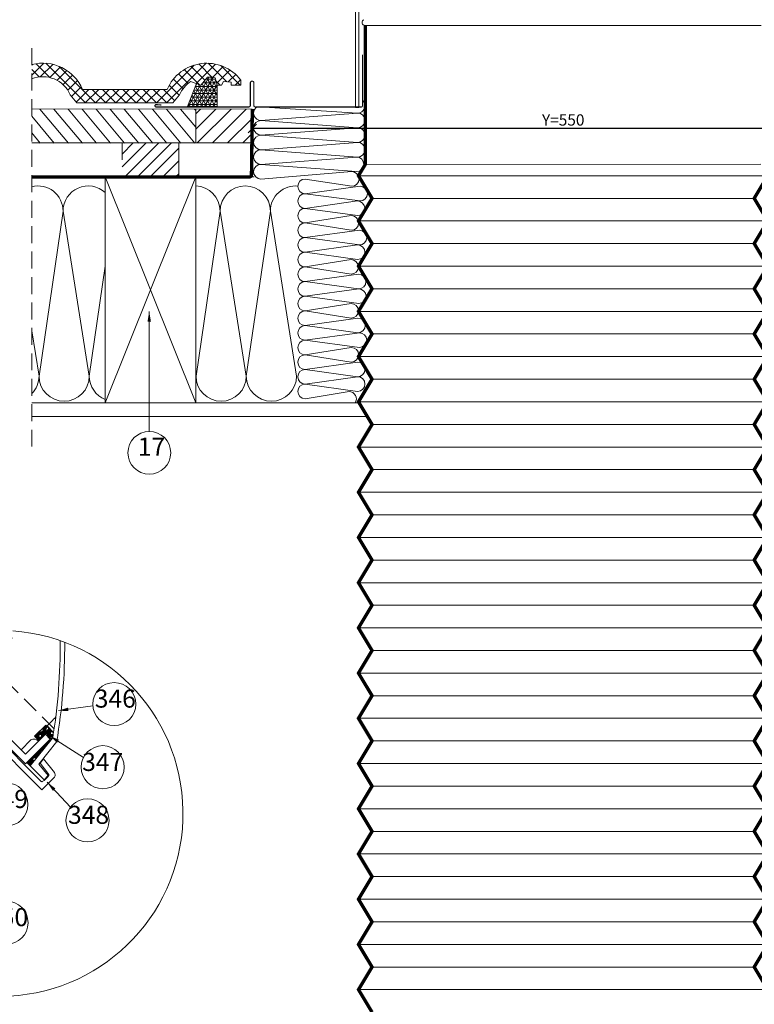
# Model space of a CAD drawing. Units: millimetres. Extents: x 2596 to 4629, y -1908 to 967.
# Drawn here: x 3615 to 4265, y -479 to 392 of the extents above; entities that cross this region are included whole.
import ezdxf

# ---------------------------------------------------------------- set-up
doc = ezdxf.new("R2010")
doc.units = ezdxf.units.MM
doc.header["$LTSCALE"] = 30
doc.linetypes.add('DASHED', pattern=[0.75, 0.5, -0.25])
doc.linetypes.add('HIDDEN', pattern=[0.375, 0.25, -0.125])
doc.layers.get('Defpoints').update_dxf_attribs({"lineweight": 9})
for name, color, linetype, lineweight in [('CONSTRUCTION', 40, 'Continuous', 20), ('FAKRO ALL', 1, 'Continuous', 20), ('FAKRO FLASHING', 160, 'Continuous', 20), ('FAKRO TEXT', 80, 'Continuous', 9), ('FAKRO WINDOW', 7, 'Continuous', 20)]:
    doc.layers.add(name, color=color, linetype=linetype, lineweight=lineweight)
doc.styles.get("Standard").update_dxf_attribs({"font": 'ARIAL.TTF'})
doc.dimstyles.new('FAKRO', dxfattribs={"dimscale": 5, "dimtxt": 2, "dimasz": 1.5, "dimexe": 2, "dimexo": 15, "dimgap": 0.5, "dimtad": 1, "dimdec": 0, "dimrnd": 0.1, "dimzin": 1, "dimdsep": 46, "dimtxsty": 'Standard', "dimblk": 'OBLIQUE', "dimcen": 2, "dimclrd": 3, "dimclre": 3, "dimclrt": 3, "dimadec": 0, "dimazin": 0, "dimtfac": 1, "dimtdec": 0, "dimtix": 1, "dimtmove": 2, "dimatfit": 3, "dimldrblk": 'OBLIQUE', "dimfxl": 1, "dimtolj": 1, "dimarcsym": 0})

# ---------------------------------------------------------------- blocks, each defined once
blk = doc.blocks.new('nakretka')
at = {"layer": 'FAKRO WINDOW'}
for p, q in [((-2.699999999895226, 2.701000000006388), (6.858999999948992, 12.25900000013189)), ((6.85800018536338, 12.26000018524394), (9.558000000038646, 9.559000000086257)), ((-2.531997978512663, 7.68800202221712), (0.5435079429557845, 10.76315114965985)), ((-2.531997978512663, 7.68800202221712), (4.986796088068786, 0.168335587924048)), ((-0.661606515893709, 5.817393547520282), (2.413881878264874, 8.892560204307188)), ((0, 0), (9.557999999960884, 9.559000000008382)), ((0.5435079429562393, 10.76315114965985), (8.062302009537689, 3.243484715366776)), ((0.7144732486126486, 6.115116048777224), (3.963457449136513, 3.96412650886009)), ((1.504988005531231, 6.905548107240122), (4.753972206055096, 4.754558567322988)), ((2.295502762449814, 7.695980165703077), (5.544486962973679, 5.544990625785942)), ((3.086017519368397, 8.486412224166031), (6.335001719892261, 6.335422684248897)), ((-2.699999999895226, 2.701000000006388), (0, 0)), ((-2.448984200360883, 2.951989539918429), (0.8000000001629815, 0.8010000000012951)), ((-1.658469443548256, 3.742421598275882), (1.590514756975608, 1.591432058358748)), ((-0.8675563282049552, 4.533251973490053), (2.381427872318909, 2.382262433572919)), ((-0.07704157127909639, 5.323684031960511), (3.171942629244768, 3.172694492043377)), ((3.116821504137533, 2.039360801893508), (6.191666389803686, 5.115170899853638)), ((4.986796088068786, 0.168335587924048), (8.062302009537689, 3.243484715366776))]:
    blk.add_line(p, q, dxfattribs=at)
blk = doc.blocks.new('szczegół A')
at = {"layer": 'CONSTRUCTION', "lineweight": 5}
h = blk.add_hatch(dxfattribs=at)
h.set_pattern_fill('ANSI31', color=256, scale=6, angle=40)
h.set_pattern_definition([(85, (-6779.730278282635, -583.8450981594773), (-18.97750899864775, 1.660316899342892), [])])
edge = h.paths.add_edge_path()
edge.add_arc((4.547473508864641e-13, 2.501110429875553e-12), 161.8419701459611, 241.313584537778, 257.2759124186868)
edge.add_line((-35.6467146703194, -157.8674603391661), (-64.57994086910912, -128.8707702297833))
edge.add_line((-64.57994086910912, -128.8707702297833), (-77.6866569808717, -141.9774863415386))
at = {"layer": 'FAKRO WINDOW', "lineweight": 5}
h = blk.add_hatch(dxfattribs=at)
h.set_pattern_fill('HOUND', color=256, scale=0.5)
h.set_pattern_definition([(0, (-3615.648589411781, 1360.383633405618), (3.175, 0.79375), [12.7, -6.35]), (90, (-3615.648589411781, 1360.383633405618), (-0.7937500000000002, -3.175), [12.7, -6.35])])
edge = h.paths.add_edge_path()
edge.add_line((40.56998457091959, 78.12580283505145), (30.6375264650037, 68.19338079571821))
edge.add_line((30.6375264650037, 68.19338079571821), (34.5226255707571, 64.30826758240414))
edge.add_line((34.5226255707571, 64.30826758240414), (40.21242160202519, 69.99806264851418))
edge.add_line((40.21242160202519, 69.99806264851418), (44.43895471733686, 65.7715295332207))
edge.add_line((44.43895471733686, 65.7715295332207), (23.65518080764105, 44.9877584700846))
edge.add_line((23.65518080764105, 44.9877584700846), (26.69089191686271, 41.95277066546896))
edge.add_line((26.69089191686271, 41.95277066546896), (46.56511213817294, 66.4201526420361))
edge.add_arc((-452.1059018280803, 148.2103785037168), 505.333969980879, 350.6854859003167, 351.2511686319484)
edge.add_line((47.34831186958127, 71.34745092294816), (40.56998457091959, 78.12580283505145))
at = {"layer": 'CONSTRUCTION', "lineweight": 5}
for p, q in [((-129.2095968616632, -61.97171678187624), (-140.7767418786079, -55.88662871729866)), ((-140.7767418786079, -55.88662871729866), (-87.36138452106479, -127.4138127528441)), ((-86.35331915420556, -128.5398644976655), (-137.2981395692113, -85.68572910094372))]:
    blk.add_line(p, q, dxfattribs=at)
at = {"layer": 'CONSTRUCTION'}
for p, q in [((-64.57994086910867, -128.8707702297834), (-77.6866569808758, -141.9774863415416)), ((-35.64671467031212, -157.8674603391727), (-64.57994086910912, -128.8707702297828))]:
    blk.add_line(p, q, dxfattribs=at)
at = {"layer": 'CONSTRUCTION', "linetype": 'HIDDEN', "const_width": 4}
blk.add_lwpolyline([(-64.0057163109268, -129.361796710274), (-64.0057163109268, -129.361796710274), (-64.00571631091952, -129.3617967102722), (-76.7188182458267, -142.5027937539849)], dxfattribs=at)
at = {"layer": 'CONSTRUCTION', "lineweight": 5}
for centre, start, end in [((-149.9405375475144, -65.05042438619739), 44.99999999998848, 104.0950055298361), ((-131.6129462097033, -46.72283304839812), 175.052366084546, 224.9999999999908), ((-78.19758885216015, -118.2500170839434), 224.9999999999885, 350.9432655993446), ((-95.5171148231102, -137.7036601665662), 353.5775676489569, 44.99999999998848)]:
    blk.add_arc(centre, 12.95956411777795, start, end, dxfattribs=at)
at = {"layer": 'FAKRO FLASHING', "const_width": 2}
blk.add_lwpolyline([(-89.58680848870881, 8.765447624744866), (-145.0110818314197, -46.08696884944175), (-103.9894218560976, -87.32478477150289), (-17.92333664319904, -160.8464401356196)], dxfattribs=at)
at = {"layer": 'FAKRO FLASHING', "lineweight": 5, "const_width": 2}
blk.add_lwpolyline([(-62.66139967215622, -122.7464870951358), (-79.94366030288347, -140.7189911778222)], dxfattribs=at)
at = {"layer": 'FAKRO TEXT'}
for points in [[(51.61704616296265, 90.89206697218651), (82.07008440361915, 95.07912796189521)], [(43.8323325341762, 68.62899821993551), (73.90509661005672, 49.5412631044403)], [(2.462574654794935, 49.49636700954716), (4.598682337186347, 26.89939806413804)], [(41.85562343936544, 27.49490776587163), (62.38333624730831, 5.559821717941531)], [(-91.82247465482487, -5.649152509001851), (-71.29476184688201, -27.58423855693195)], [(-39.47859729203992, -142.0344895558633), (-7.197751485576191, -110.6024421058548)]]:
    blk.add_lwpolyline(points, dxfattribs=at)
for centre in [(101.0479145771869, 96.67307777660062), (90.8696030787587, 40.8865398632297), (5.630975405973004, 7.882745226987026), (77.40733789806472, -6.143942142742162), (-56.27076019612559, -39.28800241761564), (5.803264561088326, -96.6858226936929)]:
    blk.add_circle(centre, 19.04465053784361, dxfattribs=at)
blk.add_arc((0, 0), 161.8419701459634, 94.06477157106458, 85.98013275516749, dxfattribs=at)
for points in [[(60.59674292491809, 90.58948736139746), (51.47626830878244, 90.84822038297989), (60.187657709424, 93.56146469752684)], [(50.49224664274379, 62.59807354588702), (43.69653861231291, 68.6864520135232), (52.09952030627801, 65.13118849995271)], [(1.779775820916257, 40.53755603319587), (2.424732535112071, 49.63887631306943), (4.766417896237726, 40.8203441410169)], [(46.79413360915078, 19.9890683284425), (41.73853116524242, 27.58451985742795), (48.98424748644857, 22.03928812262802)], [(-86.88396448503954, -13.15499194643098), (-91.9395669289479, -5.559540417445533), (-84.69385060774175, -11.10477215224546)], [(-32.07205657026316, -136.9482667044535), (-39.56587234286144, -142.1533339630378), (-34.16525761480898, -134.7991949543452)]]:
    blk.add_solid(points, dxfattribs=at)
at = {"layer": 'FAKRO WINDOW', "linetype": 'DASHED'}
for p, q in [((47.88666152512815, 74.93106485979843), (-35.15905680056039, 157.9767831854474)), ((-3.435656126851427, 97.49450273928187), (-57.3000787239007, 151.3589253363066))]:
    blk.add_line(p, q, dxfattribs=at)
at = {"layer": 'FAKRO WINDOW'}
for p, q in [((5.706171442013328, 94.393669116404), (-52.86456792961962, 152.964573540221)), ((-105.2469635852158, 122.9467362593218), (-43.74173583367246, 61.44184225876916)), ((-97.35035725570197, 129.2893315123642), (-35.39853915665208, 67.3375134132798)), ((-35.39853904788924, 67.33751352204217), (-6.203471349956999, 96.5324989496321)), ((-0.3537603257746014, 97.15470792176393), (5.706171442013328, 94.393669116404)), ((40.56998457092004, 78.12580283505099), (30.63752646500416, 68.19338079571844)), ((40.56998457092004, 78.12580283505099), (47.34831186958127, 71.34745092294816)), ((47.38590327117436, 71.59211791706275), (41.5640899441546, 77.41395238423229)), ((30.63752646500416, 68.19338079571844), (34.52262064686647, 64.30827250631273)), ((26.69089191686271, 41.95277066546896), (23.65518077190109, 44.98775850581615))]:
    blk.add_line(p, q, dxfattribs=at)
for points in [[(40.21242160202519, 69.99806264851418), (22.50163172663451, 52.28727577739801), (21.64333407434606, 53.14387214038379), (-5.316799929403714, 80.1163836833689), (-5.265812952648048, 80.91035440337237), (4.179342661864212, 90.35528628978045), (0.1324252268123018, 94.4022037249706), (-0.397994163502517, 94.23534098907976), (-14.1469279945286, 80.48640715795091), (-11.32683631014424, 77.66775723790715), (-138.3102591786683, -49.31566563068282), (-134.4677506889293, -53.15817412041815), (-133.7174952541391, -53.18029323124711), (-7.098140547463117, 73.4390614755007), (22.5041715539428, 43.8367493740293), (44.43895471733686, 65.7715295332207), (40.21242160202519, 69.99806264851418)], [(50.11397453506925, 63.58109113913497), (34.27169178759959, 43.52504325777454), (42.7249780726579, 33.45824915471167), (38.96350270865969, 29.68308401091417), (26.69089191686271, 41.95277066546896), (46.5651121381743, 66.42015264203792)]]:
    blk.add_lwpolyline(points, dxfattribs=at)
for points in [[(-6.189828808599486, 70.80784096190382), (-9.513503538317309, 67.47777125449511), (37.06943584385681, 20.9247926001608), (48.3117379616906, 32.1697946326658, 0.3315242970352666), (48.06502046848345, 36.14717421889372), (38.35061695920467, 48.22655987454209), (35.54107700948225, 44.57177231580317), (43.04547648515472, 34.46279738172825, -0.2959632427521381), (43.09494842607182, 33.67967364087008, -0.1429155961180482), (37.39497858645336, 28.10285424422636, -0.3297621238321186), (36.54654627759101, 28.22804375778969)], [(22.5011556893769, 52.28679974014085), (34.18226199570745, 63.96790604652188, 0.3513102595813387), (27.39444998929957, 64.94052921745879), (18.62205918754717, 56.16653411036486)]]:
    blk.add_lwpolyline(points, format="xyb", close=True, dxfattribs=at)
at = {"layer": 'FAKRO WINDOW', "const_width": 3}
blk.add_lwpolyline([(-154.2892190025059, -48.8636899990538), (-43.74173583367246, 61.44184225876916)], dxfattribs=at)
at = {"layer": 'FAKRO WINDOW'}
for centre, radius, start, end in [((-452.1059018280712, 148.2103785037261), 505.3339699808715, 350.6854859003026, 0.5255883420150146), ((-452.0494699734718, 148.2668101992967), 509.2541565990594, 350.4276080604266, 0.3523621314834253), ((-2.625126232354432, 90.69980686450515), 6.842868604654973, 70.61392820593599, 121.5290338221021), ((-28.52377332564356, 153.699394188036), 103.5942913915988, 312.5754928688287, 318.6973795752345), ((-38.63333983215489, 65.21182365190896), 6.348895133244924, 216.4272177230635, 236.9893459261649), ((-39.67475375527601, 64.53938101045117), 5.242218681489046, 242.5388683518364, 24.97847102639853), ((-37.70870737636915, 64.97150856528856), 3.306789555035861, 32.59882382416119, 45.68411731415441)]:
    blk.add_arc(centre, radius, start, end, dxfattribs=at)
at = {"layer": 'FAKRO WINDOW', "xscale": 1.441764664985423, "yscale": 1.441764664985423, "zscale": 1.441764664985423}
blk.add_blockref('nakretka', (-5.48624765223758, 44.93537404874132), dxfattribs=at)
at = {"layer": 'FAKRO TEXT', "insert": (-13.64573406862473, 184.6883043753805), "char_height": 30, "attachment_point": 1}
blk.add_mtext_dynamic_manual_height_columns('A', width=129.9219569631459, gutter_width=12.5, heights=[0], dxfattribs=at)
at = {"layer": 'FAKRO TEXT', "char_height": 16, "width": 30.2654391617798, "attachment_point": 7}
for s, insert in [('346', (83.81286558181091, 88.58397484672537)), ('347', (72.66144657722543, 32.55671385282517)), ('349', (-11.60407358940301, -0.2063577028882264)), ('348', (60.17228890268871, -14.23304507261741)), ('351', (-73.50580919150161, -47.3771053474909)), ('350', (-11.43178443428769, -104.7749256235682))]:
    blk.add_mtext(s, dxfattribs=dict(at, insert=insert))
blk = doc.blocks.new('_Oblique')
at = {"color": 0, "linetype": 'ByBlock', "lineweight": -2}
blk.add_line((-0.5, -0.5), (0.5, 0.5), dxfattribs=at)
blk = doc.blocks.new('*D13')
at = {"layer": 'Defpoints', "color": 0, "ltscale": 25.4, "transparency": 16777216}
for p in [(3821.002982184335, 300.791403142528), (3821.002982184335, 296.1655116728489), (4371.002982184335, 301.0859248579127)]:
    blk.add_point(p, dxfattribs=at)
at = {"layer": 'FAKRO TEXT', "color": 3, "lineweight": -2, "ltscale": 25.4, "transparency": 16777216}
for p, q in [((3821.002982184335, 300.791403142528), (3821.002982184335, 286.1655116728489)), ((4371.002982184335, 296.1655116728489), (3821.002982184335, 296.1655116728489)), ((4371.002982184335, 301.0859248579127), (4371.002982184335, 286.1655116728489))]:
    blk.add_line(p, q, dxfattribs=at)
at = {"layer": 'FAKRO TEXT', "color": 3, "lineweight": -2, "ltscale": 25.4, "transparency": 16777216, "xscale": 7.5, "yscale": 7.5, "zscale": 7.5, "rotation": 180}
blk.add_blockref('_Oblique', (3821.002982184335, 296.1655116728489), dxfattribs=at)
at = {"layer": 'FAKRO TEXT', "color": 3, "lineweight": -2, "ltscale": 25.4, "transparency": 16777216, "xscale": 7.5, "yscale": 7.5, "zscale": 7.5}
blk.add_blockref('_Oblique', (4371.002982184335, 296.1655116728489), dxfattribs=at)
at = {"layer": 'FAKRO TEXT', "color": 3, "ltscale": 25.4, "transparency": 16777216, "insert": (4096.002982184335, 303.7712415500658), "char_height": 10, "attachment_point": 5}
blk.add_mtext('\\A1;Y=550', dxfattribs=at)

msp = doc.modelspace()

# ---------------------------------------------------------------- hatches: boundary and pattern name
at = {"layer": 'CONSTRUCTION', "lineweight": 5}
h = msp.add_hatch(dxfattribs=at)
h.set_pattern_fill('ANSI37', color=256, scale=2, style=0)
h.set_pattern_definition([(45, (3354.616384160704, -2433.540873544003), (-4.490128060534576, 4.490128060534577), []), (135, (3354.616384160704, -2433.540873544003), (-4.490128060534577, -4.490128060534576), [])])
h.paths.add_polyline_path([(3756.766336092721, 326.036594024592, -0.1460965640553212), (3766.409890780221, 337.633273712092), (3775.565164217721, 334.581515899592), (3781.302468905221, 341.539523712092, -0.07622313530066117), (3788.260476717721, 340.9291721495924), (3789.969461092721, 334.581515899592), (3793.631570467721, 334.5815158995924), (3795.462625155221, 337.8774143370929), (3802.420632967721, 337.2670627745924), (3802.420632967721, 334.5815158995924), (3810.843484530221, 334.5815158995924), (3810.843484530221, 339.098117462092, 0.5747001915481408), (3745.805953070895, 330.7863025322131), (3670.828836092721, 330.797336212092, 0.2511172786761271), (3642.883401444149, 353.3113477769093, 0.01818184062596993), (3644.23994226466, 340.6368696357781, -0.215081935878758), (3659.964578242117, 326.0365938416853), (3665.823953280221, 318.834445587092), (3750.784890780221, 318.8344455870915)])
edge = h.paths.add_edge_path()
edge.add_line((3626.023226056303, 352.6723846841476), (3626.023226056303, 340.0516399429342))
edge.add_arc((3635.91672671772, 315.9047580870932), 26.09508112072878, 71.40012394899622, 112.27997542772661, ccw=False)
edge.add_arc((3817.777919830972, 365.6203558610565), 175.3271349271821, 184.0258163916391, 188.1923282377997, ccw=False)
edge.add_arc((3635.855691561471, 315.987638403507), 37.97957329388122, 79.33658211210442, 105.0041054371062)
h = msp.add_hatch(dxfattribs=at)
h.set_pattern_fill('ANSI31', color=256, scale=3, angle=84.99984454512439)
h.set_pattern_definition([(129.9998445451244, (2092.689349090288, -2222.182078030094), (-7.296589932385884, -6.122532185183261), [])])
h.paths.add_polyline_path([(3771.002982184335, 283.3193368662559), (3771.002982184335, 313.3193548860924), (3626.023266754322, 313.3499770544781), (3626.023185358283, 283.3499590518336)])
h = msp.add_hatch(dxfattribs=at)
h.set_pattern_fill('ANSI31', color=256, scale=3)
h.set_pattern_definition([(45, (0, 0), (-6.735192090801863, 6.735192090801865), [])])
h.paths.add_polyline_path([(3821.002982184335, 313.294697375123), (3821.002982184335, 313.366450426042), (3771.002982184335, 313.421362542486), (3771.002982184335, 283.3803546803858), (3820.507969693394, 283.3803546803865)])
h = msp.add_hatch(dxfattribs=at)
h.set_pattern_fill('ANSI31', color=256, scale=2.5)
h.set_pattern_definition([(45, (-440.3252904767251, -7.389644451905042e-13), (-5.61266007566822, 5.612660075668221), [])])
h.paths.add_polyline_path([(3756.002984215987, 283.3803546803865), (3706.002984215986, 283.3803546803858), (3706.002982184334, 253.3803614525598), (3756.000456048752, 253.3803614525598)])
at = {"layer": 'FAKRO ALL'}
h = msp.add_hatch(dxfattribs=at)
h.set_pattern_fill('NET3', color=256, style=0)
h.set_pattern_definition([(0, (0, 0), (0, 3.175), []), (59.99999999999999, (0, 0), (-2.749630657015592, 1.5875), []), (120, (0, 0), (-2.749630657015593, -1.587499999999999), [])])
h.paths.add_polyline_path([(3775.565164217721, 334.581515899592), (3771.599539502274, 335.903390804741), (3763.84258256451, 315.8047580870898), (3789.968976682147, 315.8047580870898), (3789.968976682147, 334.581515899592), (3788.260476717721, 340.929172149592), (3781.302468905221, 341.539523712092)])

# ---------------------------------------------------------------- linework, layer by layer
at = {"layer": 'CONSTRUCTION', "linetype": 'DASHED'}
msp.add_line((3626.023226056303, 14.77221018134708), (3626.023226056303, 372.6123821244565), dxfattribs=at)
at = {"layer": 'CONSTRUCTION'}
for p, q in [((3821.002982184335, 313.366450426042), (3626.023226056303, 313.5805854474967)), ((3771.002982184335, 313.3664504260412), (3771.002982184335, 283.3803546803858)), ((3821.002982184335, 283.3803546803865), (3626.023226056302, 283.3803546803839)), ((3706.002984215986, 283.3803614525598), (3706.002982184334, 268.3803614525598)), ((3756.002984215987, 283.3803546803865), (3756.000454018731, 253.3562726052934)), ((3756.002984215986, 283.3803546803865), (3756.000454018731, 253.3562726052935)), ((3691.002982184334, 253.3803614525615), (3691.002955095647, 53.38037228803782)), ((3771.002982184335, 253.3803614525625), (3691.002955095647, 53.38037228803782)), ((3691.002982184334, 253.3803614525615), (3771.002955095646, 53.38036145256251)), ((3771.002982184335, 253.3803614525626), (3771.002955095646, 53.38036145256251)), ((3915.547626392705, 53.38036145256325), (3626.023226056302, 53.38036145256325)), ((3922.747626392706, 41.38036145256325), (3626.023226056302, 41.38036145256325))]:
    msp.add_line(p, q, dxfattribs=at)
at = {"layer": 'CONSTRUCTION', "lineweight": 5}
for p, q in [((3836.344899426684, 314.6755900798353), (3914.130966177008, 309.8554556280346)), ((3914.130966177008, 309.8554556280346), (3828.600293095285, 303.3189574124935)), ((3914.130931015123, 296.8958915103044), (3828.600257933398, 290.3593932947633)), ((3828.600293095285, 303.3189574124935), (3914.130931015123, 296.8958915103044)), ((3828.600257933398, 290.3593932947633), (3914.130895853237, 283.9363273925737)), ((3914.130895853237, 283.9363273925737), (3828.600222771511, 277.399829177034)), ((3913.175792722457, 270.9767632748435), (3828.600187609623, 264.4402650593029)), ((3828.600222771511, 277.3998291770331), (3914.130860691352, 270.9767632748435)), ((3828.600187609623, 264.4402650593029), (3913.17575756057, 258.0171991571133)), ((3908.962236193975, 258.0171991571133), (3828.600152447736, 251.4807009415726)), ((3916.378003122139, 245.0576350393831), (3867.70828966483, 238.5211368238429)), ((3867.708324826715, 251.4807009415726), (3908.962201032089, 245.0576350393831)), ((3867.708289664828, 238.5211368238424), (3916.377967960252, 232.0980709216528)), ((3914.130755205691, 232.0980709216533), (3867.708254502943, 225.5615727061127)), ((3653.636995903161, 223.1385473785045), (3632.371218974023, 77.19604303169996)), ((3676.854847122135, 77.1960430316945), (3653.636995903161, 223.1385473785045)), ((3792.490633590474, 223.1385473785045), (3771.224856661335, 77.19604303169996)), ((3815.708484809448, 77.1960430316945), (3792.490633590474, 223.1385473785045)), ((3836.974261738586, 223.1385473785059), (3815.708484809447, 77.19604303170138)), ((3860.19211295756, 77.19604303169592), (3836.974261738586, 223.1385473785059)), ((3908.582916741241, 219.1385068039226), (3867.708219341055, 212.6020085883824)), ((3867.708254502941, 225.5615727061122), (3914.130720043804, 219.1385068039231)), ((3867.708219341053, 212.602008588382), (3908.582881579354, 206.1789426861924)), ((3915.725661387416, 206.1789426862163), (3867.708184179168, 199.6424444706522)), ((3914.130649720029, 193.2193785684626), (3867.70814901728, 186.682880352922)), ((3867.708184179166, 199.6424444706518), (3915.725643806567, 193.2193785684622)), ((3867.708149017279, 186.6828803529215), (3914.130614558142, 180.2598144507324)), ((3691.002971472281, 174.2916114819178), (3676.854847122135, 77.19604303170041)), ((3908.374765446473, 180.2598144507319), (3867.708113855393, 173.7233162351918)), ((3915.032104440488, 167.3002503330017), (3867.708078693506, 160.7637521174615)), ((3867.708113855391, 173.7233162351913), (3908.374730284586, 167.3002503330017)), ((3867.708078693504, 160.7637521174611), (3915.032069278601, 154.3406862152715)), ((3915.136087086741, 154.3406862152715), (3867.708043531618, 147.8041879997313)), ((3908.374659960813, 141.3811220975413), (3867.708008369731, 134.8446238820011)), ((3867.708043531617, 147.8041879997309), (3915.136051924852, 141.3811220975413)), ((3867.708008369729, 134.8446238820006), (3908.374624798926, 128.421557979811)), ((3914.477213528156, 128.421557979811), (3867.707973207844, 121.8850597642708)), ((3632.371218974023, 77.19604303169405), (3626.023226056303, 117.0981845025098)), ((3915.725432835243, 115.4619938620808), (3867.707938045956, 108.9254956465406)), ((3867.707973207842, 121.8850597642704), (3914.477178366269, 115.4619938620808)), ((3867.707938045955, 108.9254956465402), (3915.725397673355, 102.5024297443506)), ((3908.547924283932, 102.5024297443506), (3867.707902884069, 95.9659315288104)), ((3867.707902884067, 95.96593152880995), (3908.547889122045, 89.54286562662035)), ((3914.130368424931, 89.54286562662082), (3867.707867722182, 83.00636741108018)), ((3867.70786772218, 83.00636741107972), (3914.130333263043, 76.5833015088906)), ((3914.130333263043, 76.5833015088906), (3867.707832560294, 70.04680329334995)), ((3867.707832560292, 70.0468032933495), (3914.130298101156, 63.62373739116038)), ((3906.559708948749, 63.44562331746815), (3867.707797398407, 57.08723917561976))]:
    msp.add_line(p, q, dxfattribs=at)
at = {"layer": 'CONSTRUCTION', "lineweight": 13}
msp.add_line((3821.002982184335, 313.3664504260419), (3821.002982184335, 283.3803546803865), dxfattribs=at)
at = {"layer": 'CONSTRUCTION', "lineweight": 9}
msp.add_line((3822.638868272378, 253.3803614525598), (3626.023226056302, 253.3803614525598), dxfattribs=at)
at = {"layer": 'CONSTRUCTION'}
msp.add_lwpolyline([(3626.023226056303, 340.0516399429339, -0.4113196825142639), (3659.964578242117, 326.0365938416853), (3665.823953280221, 318.834445587092), (3750.784890780221, 318.834445587092), (3756.766336092721, 326.036594024592, -0.1460965640553208), (3766.409890780221, 337.633273712092), (3775.565164217721, 334.581515899592), (3781.302468905221, 341.539523712092, -0.07622313530066223), (3788.260476717721, 340.929172149592), (3789.969461092721, 334.581515899592), (3793.631570467721, 334.581515899592), (3795.462625155221, 337.877414337092), (3802.420632967721, 337.267062774592), (3802.420632967721, 334.581515899592), (3810.843484530221, 334.581515899592), (3810.843484530221, 339.098117462092, 0.5747001915481398), (3745.805953070895, 330.7863025322131), (3670.828836092721, 330.797336212092, 0.3741504381684922), (3626.023226056303, 352.6723846841477, 0.3741504381684922)], format="xyb", dxfattribs=at)
at = {"layer": 'CONSTRUCTION', "linetype": 'HIDDEN', "ltscale": 1.5, "const_width": 3}
msp.add_lwpolyline([(3821.019540273754, 313.3664322412473), (3821.019540273754, 313.3664322412473), (3821.019540273752, 313.3664322412504), (3820.292090494104, 255.3344596492576, -0.4127139529104591), (3818.291037168132, 253.3457907063708), (3626.023226056303, 253.3781444211742)], format="xyb", dxfattribs=at)
at = {"layer": 'CONSTRUCTION', "lineweight": 5}
for centre, radius, start, end in [((3828.600310676227, 309.7987394713587), 6.479782058888974, 131.4356469852403, 269.9998445451014), ((3914.13098375795, 316.3352376868993), 6.479782058888974, 269.9998445451014, 46.19871183008456), ((3914.130948596065, 303.37567356917), 6.479782058888974, 269.9998445451014, 89.99984454510137), ((3828.600275514342, 296.8391753536284), 6.479782058888974, 89.99984454510137, 269.9998445451014), ((3914.130913434179, 290.4161094514388), 6.479782058888974, 269.9998445451014, 89.99984454510137), ((3828.600240352454, 283.8796112358982), 6.479782058888974, 89.99984454510137, 269.9998445451014), ((3914.130878272294, 277.4565453337086), 6.479782058888974, 269.9998445451014, 89.99984454510137), ((3828.600205190567, 270.920047118168), 6.479782058888974, 89.99984454510137, 269.9998445451014), ((3913.175775141513, 264.4969812159784), 6.479782058888974, 269.9998445451014, 89.99984454510137), ((3828.60017002868, 257.9604830004378), 6.479782058888974, 89.99984454510137, 269.9998445451014), ((3908.962218613033, 251.5374170982482), 6.479782058888974, 269.9998445451014, 89.99984454510137), ((3908.962218613031, 251.5374170982482), 6.479782058888974, 269.9998445451014, 89.99984454510137), ((3631.395181829105, 223.1385473785049), 22.24181407405625, 0, 103.976568907323), ((3675.878809977218, 223.1385473785054), 22.24181407405625, 47.15728184341415, 180), ((3770.248819516417, 223.1385473785011), 22.24181407405625, 0, 88.05687792454452), ((3814.732447664529, 223.1385473785007), 22.24181407405625, 0, 180), ((3859.216075812642, 223.1385473785066), 22.24181407405625, 83.72921637164151, 180), ((3867.708307245772, 245.0009188827075), 6.479782058888974, 89.99984454510137, 269.9998445451014), ((3916.377985541196, 238.5778529805179), 6.479782058888974, 269.9998445451014, 89.99984454510137), ((3916.377985541194, 238.5778529805179), 6.479782058888974, 269.9998445451014, 89.99984454510137), ((3867.708272083884, 232.0413547649773), 6.479782058888974, 89.99984454510137, 269.9998445451014), ((3914.035862783185, 225.6182888627877), 6.479782058888974, 269.9998445451014, 89.99984454510137), ((3914.035862783183, 225.6182888627877), 6.479782058888974, 269.9998445451014, 89.99984454510137), ((3867.708236921997, 219.0817906472471), 6.479782058888974, 89.99984454510137, 269.9998445451014), ((3908.582899160298, 212.6587247450575), 6.479782058888974, 269.9998445451014, 89.99984454510137), ((3908.582899160296, 212.6587247450575), 6.479782058888974, 269.9998445451014, 89.99984454510137), ((3867.70820176011, 206.1222265295169), 6.479782058888974, 89.99984454510137, 269.9998445451014), ((3915.725661387511, 199.6991606273273), 6.479782058888974, 269.9998445451014, 89.99984454510137), ((3915.725661387509, 199.6991606273273), 6.479782058888974, 269.9998445451014, 89.99984454510137), ((3867.708166598222, 193.1626624117866), 6.479782058888974, 89.99984454510137, 269.9998445451014), ((3914.130632139086, 186.739596509597), 6.479782058888974, 269.9998445451014, 89.99984454510137), ((3914.130632139084, 186.739596509597), 6.479782058888974, 269.9998445451014, 89.99984454510137), ((3867.708131436335, 180.2030982940564), 6.479782058888974, 89.99984454510137, 269.9998445451014), ((3908.37474786553, 173.7800323918668), 6.479782058888974, 269.9998445451014, 89.99984454510137), ((3908.374747865528, 173.7800323918668), 6.479782058888974, 269.9998445451014, 89.99984454510137), ((3867.708096274448, 167.2435341763262), 6.479782058888974, 89.99984454510137, 269.9998445451014), ((3915.032086859546, 160.8204682741366), 6.479782058888974, 269.9998445451014, 89.99984454510137), ((3915.032086859545, 160.8204682741366), 6.479782058888974, 269.9998445451014, 89.99984454510137), ((3867.70806111256, 154.283970058596), 6.479782058888974, 89.99984454510137, 269.9998445451014), ((3915.136069505797, 147.8609041564064), 6.479782058888974, 269.9998445451014, 89.99984454510137), ((3915.136069505796, 147.8609041564064), 6.479782058888974, 269.9998445451014, 89.99984454510137), ((3867.708025950673, 141.3244059408657), 6.479782058888974, 89.99984454510137, 269.9998445451014), ((3908.374642379869, 134.9013400386762), 6.479782058888974, 269.9998445451014, 89.99984454510137), ((3908.374642379868, 134.9013400386762), 6.479782058888974, 269.9998445451014, 89.99984454510137), ((3867.707990788786, 128.3648418231355), 6.479782058888974, 89.99984454510137, 269.9998445451014), ((3914.477195947213, 121.9417759209459), 6.479782058888974, 269.9998445451014, 89.99984454510137), ((3867.707955626898, 115.4052777054053), 6.479782058888974, 89.99984454510137, 269.9998445451014), ((3915.725415254301, 108.9822118032157), 6.479782058888974, 269.9998445451014, 89.99984454510137), ((3915.725415254299, 108.9822118032157), 6.479782058888974, 269.9998445451014, 89.99984454510137), ((3867.707920465011, 102.4457135876751), 6.479782058888974, 89.99984454510137, 269.9998445451014), ((3867.707885303123, 89.48614946994485), 6.479782058888974, 89.99984454510137, 269.9998445451014), ((3908.547906702988, 96.02264768548548), 6.479782058888974, 269.9998445451014, 89.99984454510137), ((3908.547906702986, 96.02264768548548), 6.479782058888974, 269.9998445451014, 89.99984454510137), ((3914.130350843987, 83.06308356775526), 6.479782058888974, 269.9998445451014, 89.99984454510137), ((3914.130350843985, 83.06308356775526), 6.479782058888974, 269.9998445451014, 89.99984454510137), ((3867.707850141236, 76.52658535221462), 6.479782058888974, 89.99984454510137, 269.9998445451014), ((3610.129404899966, 77.19604303169677), 22.24181407405625, 315.6097674652402, 0), ((3654.613033048079, 77.19604303169723), 22.24181407405625, 180, 0), ((3699.096661196191, 77.19604303169768), 22.24181407405625, 180, 248.6603476865868), ((3793.466670735391, 77.19604303169723), 22.24181407405625, 180, 0), ((3837.950298883503, 77.19604303169865), 22.24181407405625, 180, 0), ((3867.707814979349, 63.5670212344844), 6.479782058888974, 89.99984454510137, 269.9998445451014), ((3914.130315682098, 70.10351945002503), 6.479782058888974, 269.9998445451014, 89.99984454510137), ((3906.559691367805, 56.96584125860302), 6.479782058888974, 326.4040002710196, 89.99984454510137)]:
    msp.add_arc(centre, radius, start, end, dxfattribs=at)
at = {"layer": 'FAKRO ALL'}
for points in [[(3775.565164217721, 334.581515899592), (3771.599539502274, 335.903390804741), (3763.84258256451, 315.8047580870898), (3789.968976682147, 315.8047580870898), (3789.968976682147, 334.581515899592), (3788.260476717721, 340.929172149592)], [(3775.565164217721, 334.581515899592), (3781.302468905221, 341.539523712092), (3788.260476717721, 340.929172149592)]]:
    msp.add_lwpolyline(points, dxfattribs=at)
at = {"layer": 'FAKRO FLASHING', "const_width": 1}
msp.add_lwpolyline([(3740.652000837516, 316.9652280869559), (3735.891258650016, 317.3314390244632, 0.9530051619093335), (3735.891258650016, 315.2562437119595), (3783.805912958582, 315.2562437119195), (3817.922508650016, 315.2562437118941, 0.4142135623724998), (3819.265282087516, 316.5990171493941), (3819.26528208753, 336.4964780868941, -0.9999999999998564), (3822.43911021253, 336.4964780868904), (3822.439110212516, 316.5990171493904, 0.4768915070074787), (3823.903953962516, 315.2562437118904), (3917.590436841703, 315.244085065533), (3917.59043685189, 315.244085065533, 0.3732377870060108), (3918.43634095342, 315.9777338325948), (3918.444929029232, 361.630803815533)], format="xyb", dxfattribs=at)
at = {"layer": 'FAKRO TEXT'}
msp.add_lwpolyline([(3729.877515643506, 134.2257046963843), (3729.899798590913, 28.26300819264222)], dxfattribs=at)
msp.add_circle((3729.939136982269, 9.319693905967256), 18.94335513241458, dxfattribs=at)
msp.add_solid([(3728.361135677858, 125.3697970547411), (3729.853146241471, 134.3711249833352), (3731.361134495975, 125.372460003223)], dxfattribs=at)
at = {"layer": 'FAKRO WINDOW'}
msp.add_line((3921.058061913595, 387.4596261499041), (4271.05827298737, 387.4596261499045), dxfattribs=at)
at = {"layer": 'FAKRO WINDOW', "lineweight": 5}
for p, q in [((4270.848778597118, 264.711434495829), (3920.922935503287, 264.4208333855275)), ((3914.923139368108, 254.4211731602271), (4276.902556763397, 254.4211731602269)), ((4264.902556763397, 234.4211731602268), (3926.923139368108, 234.421173160227)), ((3914.923139368108, 214.4211731602269), (4276.902556763397, 214.4211731602267)), ((4264.902556763397, 194.4211731602265), (3926.923139368108, 194.4211731602268)), ((3914.923139368108, 174.4211731602269), (4276.902556763397, 174.4211731602267)), ((4264.902556763397, 154.4211731602265), (3926.923139368108, 154.4211731602268)), ((3914.923139368108, 134.4211731602267), (4276.902556763397, 134.4211731602264)), ((4264.902556763397, 114.4211731602263), (3926.923139368108, 114.4211731602265)), ((3914.923139368108, 94.42117316022666), (4276.902556763397, 94.42117316022643)), ((4264.902556763397, 74.42117316022632), (3926.923139368108, 74.42117316022654)), ((3914.923139368108, 54.42117316022643), (4276.902556763397, 54.4211731602262)), ((4264.902556763397, 34.42117316022609), (3926.923139368108, 34.42117316022632)), ((3914.923139368108, 14.42117316022643), (4276.902556763397, 14.4211731602262)), ((4264.902556763397, -5.57882683977391), (3926.923139368108, -5.578826839773683)), ((3914.923139368108, -25.5788268397738), (4276.902556763397, -25.57882683977402)), ((4264.902556763397, -45.57882683977414), (3926.923139368108, -45.57882683977391)), ((3914.923139368108, -65.5788268397738), (4276.902556763397, -65.57882683977402)), ((4264.902556763397, -85.57882683977414), (3926.923139368108, -85.57882683977391)), ((3914.923139368108, -105.578826839774), (4276.902556763397, -105.5788268397743)), ((4264.902556763397, -125.5788268397744), (3926.923139368108, -125.5788268397741)), ((3914.923139368108, -145.578826839774), (4276.902556763397, -145.5788268397743)), ((4264.902556763397, -165.5788268397744), (3926.923139368108, -165.5788268397741)), ((3914.923139368108, -185.5788268397743), (4276.902556763397, -185.5788268397745)), ((4264.902556763397, -205.5788268397746), (3926.923139368108, -205.5788268397744)), ((3914.923139368108, -225.5788268397743), (4276.902556763397, -225.5788268397745)), ((4264.902556763397, -245.5788268397746), (3926.923139368108, -245.5788268397744)), ((3914.923139368108, -265.5788268397745), (4276.902556763397, -265.5788268397747)), ((4264.902556763397, -285.5788268397748), (3926.923139368108, -285.5788268397746)), ((3914.923139368108, -305.5788268397745), (4276.902556763397, -305.5788268397747)), ((4264.902556763397, -325.5788268397748), (3926.923139368108, -325.5788268397746)), ((3914.923139368108, -345.5788268397747), (4276.902556763397, -345.5788268397749)), ((4264.902556763397, -365.578826839775), (3926.923139368108, -365.5788268397748)), ((3914.923139368108, -385.5788268397747), (4276.902556763397, -385.5788268397752)), ((3926.923139368108, -405.5788268397748), (4264.902556763397, -405.5788268397753)), ((3914.923139368108, -425.5788268397749), (4276.902556763397, -425.5788268397752)), ((3926.923139368108, -445.578826839775), (4264.902556763397, -445.5788268397753)), ((3914.923139368108, -465.5788268397749), (4276.902556763397, -465.5788268397752))]:
    msp.add_line(p, q, dxfattribs=at)
at = {"layer": 'FAKRO WINDOW'}
msp.add_lwpolyline([(3917.216976788251, 414.3796695029719), (3917.216923014157, 404.6577051570807), (3915.223326804082, 404.6582259247161), (3915.222830153623, 314.8673865174546), (3912.505766343804, 314.8674015460597), (3912.23269212832, 315.1248381226401), (3912.233187354857, 404.6582424638514), (3891.30119172945, 404.6583582427297), (3891.301301685895, 424.5376828106719), (3891.577952426331, 424.595291138331), (3893.340231732976, 424.5949808144856), (3894.289911161752, 424.4019215933954), (3894.289818476816, 407.6451560097571), (3894.896125067087, 407.6445511595575), (3913.964194787715, 407.6488218113532), (3914.226880861668, 407.9475580169878), (3914.226838702763, 414.626212501877), (3917.088441463995, 414.6261966738498)], close=True, dxfattribs=at)
at = {"layer": 'FAKRO WINDOW', "const_width": 3}
for points in [[(3921.058061913595, 387.4596261499041), (3920.922935503287, 264.4208333855275), (3914.923139368108, 254.4211731602271), (3926.923139368108, 234.421173160227), (3914.923139368108, 214.4211731602269), (3926.923139368108, 194.4211731602268), (3914.923139368108, 174.4211731602269), (3926.923139368108, 154.4211731602268), (3914.923139368108, 134.4211731602267), (3926.923139368108, 114.4211731602265), (3914.923139368108, 94.42117316022666), (3926.923139368108, 74.42117316022654), (3914.923139368108, 54.42117316022643), (3926.923139368108, 34.42117316022632), (3914.923139368108, 14.42117316022643), (3926.923139368108, -5.578826839773683), (3914.923139368108, -25.5788268397738), (3926.923139368108, -45.57882683977391), (3914.923139368108, -65.5788268397738), (3926.923139368108, -85.57882683977391), (3914.923139368108, -105.578826839774), (3926.923139368108, -125.5788268397741), (3914.923139368108, -145.578826839774), (3926.923139368108, -165.5788268397741), (3914.923139368108, -185.5788268397743), (3926.923139368108, -205.5788268397744), (3914.923139368108, -225.5788268397743), (3926.923139368108, -245.5788268397744), (3914.923139368108, -265.5788268397745), (3926.923139368108, -285.5788268397746), (3914.923139368108, -305.5788268397745), (3926.923139368108, -325.5788268397746), (3914.923139368108, -345.5788268397747), (3926.923139368108, -365.5788268397748), (3914.923139368108, -385.5788268397747), (3926.923139368108, -405.5788268397748), (3914.923139368108, -425.5788268397749), (3926.923139368108, -445.578826839775), (3914.923139368108, -465.5788268397749), (3926.923139368108, -485.578826839775)], [(4276.902556763397, -465.5788268397752), (4264.902556763397, -445.5788268397753), (4276.902556763397, -425.5788268397752), (4264.902556763397, -405.5788268397753), (4276.902556763397, -385.5788268397752), (4264.902556763397, -365.578826839775), (4276.902556763397, -345.5788268397749), (4264.902556763397, -325.578826839775), (4276.902556763397, -305.5788268397749), (4264.902556763397, -285.578826839775), (4276.902556763397, -265.5788268397749), (4264.902556763397, -245.5788268397748), (4276.902556763397, -225.5788268397747), (4264.902556763397, -205.5788268397748), (4276.902556763397, -185.5788268397747), (4264.902556763397, -165.5788268397748), (4276.902556763397, -145.5788268397747), (4264.902556763397, -125.5788268397746), (4276.902556763397, -105.5788268397745), (4264.902556763397, -85.57882683977459), (4276.902556763397, -65.57882683977448), (4264.902556763397, -45.57882683977459), (4276.902556763397, -25.57882683977448), (4264.902556763397, -5.578826839774365), (4276.902556763397, 14.42117316022575), (4264.902556763397, 34.42117316022564), (4276.902556763397, 54.42117316022575), (4264.902556763397, 74.42117316022564), (4276.902556763397, 94.42117316022575), (4264.902556763397, 114.4211731602259), (4276.902556763397, 134.421173160226), (4264.902556763397, 154.4211731602259), (4276.902556763397, 174.421173160226), (4264.902556763397, 194.4211731602259), (4276.902556763397, 214.421173160226), (4264.902556763397, 234.4211731602261), (4276.902556763397, 254.4211731602262)]]:
    msp.add_lwpolyline(points, dxfattribs=at)
at = {"layer": 'FAKRO WINDOW'}
for centre, radius, start, end in [((3920.782827799278, 389.9974758480301), 2.683756063560764, 113.6239708306998, 248.8583788787329), ((3920.583668182888, 392.7459504210243), 5.307567588940192, 261.6713914019524, 275.1279761551144)]:
    msp.add_arc(centre, radius, start, end, dxfattribs=at)

# ---------------------------------------------------------------- block references
msp.add_blockref('szczegół A', (3597.880213939232, -309.6963950248096), dxfattribs=at)

# ---------------------------------------------------------------- texts
at = {"layer": 'FAKRO TEXT', "insert": (3719.744094431737, 1.73057976783582), "char_height": 16, "width": 30.2654391617798, "attachment_point": 7}
msp.add_mtext('17', dxfattribs=at)

# ---------------------------------------------------------------- dimensions: what is measured, and where the dimension line sits
at = {"layer": 'FAKRO TEXT'}
dim = msp.add_linear_dim(base=(3821.002982184335, 296.1655116728489), p1=(4371.002982184335, 301.0859248579127), p2=(3821.002982184335, 300.791403142528), text='Y=550', dimstyle='FAKRO', override={"dimexo": 0}, dxfattribs=at)
dim.commit()
dim.dimension.update_dxf_attribs({"geometry": '*D13', "text_midpoint": (4096.002982184335, 303.7712415500658)})

doc.saveas('drawing.dxf')
